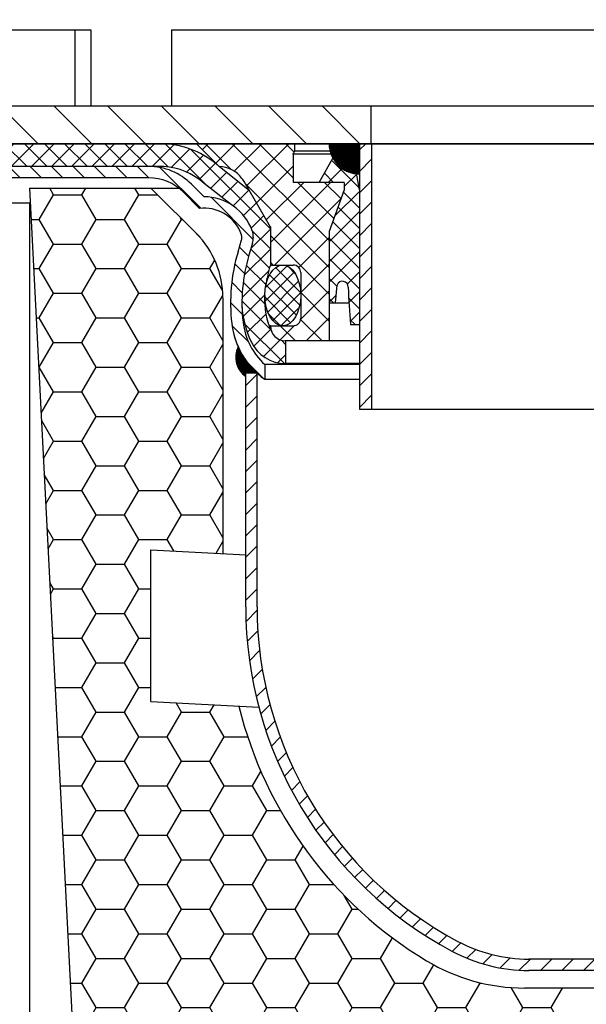
# Model space of a CAD drawing. Extents: x 0 to 3325, y 0 to 4825.
# Drawn here: x 498 to 872, y 1288 to 1937 of the extents above; entities that cross this region are included whole.
import ezdxf

# ---------------------------------------------------------------- set-up
doc = ezdxf.new("R2010")
doc.units = 0
doc.header["$LTSCALE"] = 50
doc.header["$MEASUREMENT"] = 0
for name, color, linetype in [('BEM', 7, 'Continuous'), ('SCHRAFF', 7, 'Continuous'), ('STEMPEL', 3, 'Continuous')]:
    doc.layers.add(name, color=color, linetype=linetype)
doc.styles.get("Standard").update_dxf_attribs({"font": 'simplex.shx', "width": 0.8})
doc.dimstyles.get("Standard").update_dxf_attribs({"dimtxt": 0.18, "dimasz": 0.18, "dimexe": 0.18, "dimexo": 0.0625, "dimgap": 0.09, "dimtad": 0, "dimtih": 1, "dimtoh": 1, "dimdec": 4, "dimzin": 0, "dimdsep": 46, "dimtxsty": 'Standard', "dimcen": 0.09, "dimadec": 0, "dimazin": 0, "dimtfac": 1, "dimtdec": 4, "dimtofl": 0, "dimtmove": 0, "dimatfit": 3, "dimfxl": 0, "dimtolj": 1, "dimtzin": 0, "dimarcsym": 0})

# ---------------------------------------------------------------- blocks, each defined once
blk = doc.blocks.new('*D12')
at = {"layer": 'BEM', "color": 0, "lineweight": -2}
for p, q in [((329.9265061219239, 1833.116603480241), (329.926506121924, 2354.321129385092)), ((1479.926506121924, 1833.116603480241), (1479.926506121924, 2354.321129385092)), ((364.926506121924, 2344.321129385092), (1444.926506121924, 2344.321129385092))]:
    blk.add_line(p, q, dxfattribs=at)
at = {"layer": 'BEM', "color": 0}
for points in [[(364.926506121924, 2350.154462718425), (364.926506121924, 2338.487796051758), (329.926506121924, 2344.321129385092)], [(1444.926506121924, 2350.154462718425), (1444.926506121924, 2338.487796051758), (1479.926506121924, 2344.321129385092)]]:
    blk.add_solid(points, dxfattribs=at)
at = {"layer": 'Defpoints', "color": 0}
for p in [(1479.926506121924, 2344.321129385092), (329.9265061219239, 1823.116603480241), (1479.926506121924, 1823.116603480241)]:
    blk.add_point(p, dxfattribs=at)
at = {"layer": 'BEM', "color": 1, "insert": (904.9265061219239, 2376.821129385092), "char_height": 35, "attachment_point": 5}
blk.add_mtext('\\A1;%%C230', dxfattribs=at)
blk = doc.blocks.new('*X6')
at = {"color": 0}
for p, q in [((289.271005662477, 372.7223628843689), (286.8050551044377, 375.1883134424082)), ((289.4124270187142, 372.7223628843689), (286.8239177628853, 375.3108721401977)), ((289.5538483749516, 372.7223628843688), (286.8470107443852, 375.4292005149352)), ((288.4232186327327, 373.9944139828251), (286.8740089460409, 375.5436236695169)), ((288.0330125982715, 374.5260413735236), (286.9046426811308, 375.6544112906642)), ((287.7667259860596, 374.9337493419727), (286.9386861306585, 375.7617891973739)), ((287.5597193977039, 375.2821772865657), (286.9759488146223, 375.8659478696474)), ((287.3895446145551, 375.5937734259519), (287.0162691776874, 375.9670488628196)), ((287.245207148155, 375.8795322485893), (287.0595096899236, 376.0652297068206)), ((287.1203419627699, 376.1458187902116), (287.1055530559067, 376.1606076970749)), ((392.3385599794598, 374.4480335392324), (391.5929000301509, 375.1936934885412)), ((392.3488609318994, 374.57915394303), (391.6445098892463, 375.2835049856832)), ((392.3545878416658, 374.714848389501), (391.695368222973, 375.3740680081938)), ((392.3552504509483, 374.8556071364558), (391.745468742906, 375.4653888444981)), ((392.3502382569208, 375.0020406867205), (391.7948048461191, 375.5574740975222)), ((392.3387751931228, 375.1549251067558), (391.8433696034984, 375.6503306963803)), ((392.3198493749179, 375.3152722811981), (391.89115574725, 375.743965908866)), ((392.2920986976056, 375.4844443147477), (391.9381556575474, 375.8383873548059)), ((392.253612619911, 375.6643517486797), (391.9843613482543, 375.9336030203364)), ((392.2015597669313, 375.8578259578966), (392.0297644516538, 376.029621273174)), ((392.1314063985133, 376.0694006825519), (392.0743562021107, 376.1264508789545)), ((288.846741593765, 372.7223628843689), (286.7783173941827, 374.7907870839511)), ((288.7053202375276, 372.7223628843689), (286.7814641487628, 374.6462189731337)), ((288.9881629500023, 372.7223628843689), (286.781700786422, 374.9288250479492)), ((289.1295843062396, 372.7223628843689), (286.7908192632436, 375.0611279273649)), ((288.5638988812904, 372.7223628843689), (286.7921928355539, 374.4940689301053)), ((288.422477525053, 372.7223628843689), (286.811944573003, 374.332895836419)), ((288.2810561688157, 372.7223628843689), (286.842787287575, 374.1606317656097)), ((288.1396348125784, 372.7223628843689), (286.8878821716178, 373.9741155253295)), ((391.7488005504376, 372.7750512684574), (390.6689924282821, 373.854859390613)), ((391.8038727758832, 372.8614003992492), (390.7319928727878, 373.9332803023447)), ((391.8568665995063, 372.9498279318635), (390.7943067207212, 374.0123878106486)), ((391.9077378782641, 373.040378009343), (390.8559316219474, 374.0921842656597)), ((391.9564356828178, 373.1331015610266), (390.9168650214081, 374.1726722224364)), ((392.0029015773731, 373.2280570227086), (390.9771041554496, 374.2538544446321)), ((392.0470687489708, 373.3253112073482), (391.0366460478179, 374.3357339085011)), ((392.0888609528917, 373.4249403596647), (391.0954875053064, 374.4183138072499)), ((392.1281912308561, 373.5270314379376), (391.1536251130412, 374.5015975557525)), ((392.1649603452414, 373.6316836797897), (391.211055229387, 374.5855887956441)), ((392.1990548541243, 373.739010527144), (391.2677739804559, 374.6702914008123)), ((392.2303447264002, 373.8491420111054), (391.3237772541984, 374.7557094833071)), ((392.2586803601807, 373.9622277335622), (391.3790606940548, 374.8418473996882)), ((392.2838888159507, 374.0784406340295), (391.4336196921427, 374.9287097578376)), ((392.3057690003292, 374.1979818058883), (391.4874493819562, 375.0163014242614)), ((392.3240854233382, 374.3210867391165), (391.540544630546, 375.1046275319088)), ((288.1017374443489, 372.6188388963611), (286.9525271136754, 373.7680492270345)), ((288.1017374443489, 372.4774175401238), (287.0470065163199, 373.5321484681528)), ((288.1017374443489, 372.3359961838865), (287.1977928805879, 373.2399407476474)), ((389.6801685909665, 372.722362884369), (389.6425962053465, 372.759935269989)), ((389.8215899472038, 372.722362884369), (389.7157451700767, 372.8282076614962)), ((389.9630113034411, 372.722362884369), (389.7882197923876, 372.8971543954226)), ((390.1044326596785, 372.722362884369), (389.860020552938, 372.9667749911096)), ((390.2458540159158, 372.722362884369), (389.931147748537, 373.0370691517479)), ((390.387275372153, 372.722362884369), (390.0016014925487, 373.1080367639733)), ((390.5286967283903, 372.722362884369), (390.0713817150461, 373.1796778977132)), ((390.6701180846277, 372.722362884369), (390.1404881627162, 373.2519928062806)), ((390.811539440865, 372.722362884369), (390.2089203985145, 373.3249819267196)), ((390.9529607971024, 372.722362884369), (390.2766778010697, 373.3986458804017)), ((391.0943821533396, 372.722362884369), (390.3437595638347, 373.4729854738738)), ((391.5084035098733, 372.4497628840726), (390.4101646939823, 373.5480016999636)), ((391.5714648871733, 372.52812286301), (390.4758920110418, 373.6236957391415)), ((391.6325670028716, 372.608442103549), (390.540940145272, 373.7000689611486)), ((391.6916878753644, 372.6907425872935), (390.6053075357665, 373.7771229268915)), ((391.4434001382534, 372.3733448994552), (391.1017374443489, 372.7150075933597)), ((391.3764675237435, 372.2988561577279), (391.1017374443489, 372.5735862371225)), ((391.3076140460025, 372.2262882792316), (391.1017374443489, 372.4321648808852)), ((391.2368438064569, 372.1556371625398), (391.1017374443489, 372.2907435246478)), ((391.1641566737532, 372.0869029390062), (391.1017374443489, 372.1493221684105)), ((393.0124655682922, 367.2687455634837), (391.1017374443488, 369.1794736874269)), ((393.1112383319247, 367.028551443614), (391.1017374443488, 369.0380523311898)), ((393.1844189457319, 366.8139494735694), (391.1017374443488, 368.8966309749524)), ((393.0351761035626, 366.8217709595014), (391.1017374443488, 368.7552096187151)), ((392.871315811142, 367.5513166768711), (391.3220444016714, 369.1005880863418)), ((392.6331657472042, 367.9308880970463), (391.7016158218466, 368.8624380224039)), ((392.8859332613933, 366.8295924454333), (391.1017374443488, 368.6137882624777)), ((392.736690419224, 366.8374139313653), (391.1017374443488, 368.4723669062404)), ((392.5874475770548, 366.8452354172973), (391.1017374443488, 368.3309455500032)), ((392.4382047348855, 366.8530569032293), (391.1017374443488, 368.1895241937659)), ((392.2889618927161, 366.8608783891613), (391.1017374443488, 368.0481028375285)), ((392.1397190505468, 366.8686998750933), (391.1017374443488, 367.9066814812912)), ((391.9904762083775, 366.8765213610253), (391.1017374443488, 367.7652601250539)), ((391.8412333662083, 366.8843428469572), (391.1017374443488, 367.6238387688167)), ((391.691990524039, 366.8921643328892), (391.1017374443488, 367.4824174125793)), ((391.5427476818697, 366.8999858188212), (391.1017374443488, 367.340996056342)), ((391.3935048397004, 366.9078073047532), (391.1017374443488, 367.1995747001047)), ((391.244261997531, 366.9156287906852), (391.1017374443488, 367.0581533438673))]:
    blk.add_line(p, q, dxfattribs=at)
blk = doc.blocks.new('*X8')
at = {"color": 0}
for p, q in [((214.1305266405216, 465.8605407429325), (215.6305266405217, 467.3605407429326)), ((315.6305266405216, 465.5371642520697), (317.1305266405216, 467.0371642520697)), ((214.1305266405216, 463.0321136181863), (215.6305266405217, 464.5321136181864)), ((315.6305266405216, 462.7087371273235), (317.1305266405216, 464.2087371273235)), ((214.1305266405216, 460.2036864934402), (215.6305266405217, 461.7036864934402)), ((214.1305266405216, 457.3752593686939), (215.6305266405217, 458.875259368694)), ((214.1305266405216, 454.5468322439478), (215.6305266405217, 456.0468322439478)), ((214.1305266405216, 451.7184051192016), (215.6305266405217, 453.2184051192016)), ((214.1305266405216, 448.8899779944554), (215.6305266405217, 450.3899779944554)), ((214.1305266405216, 446.0615508697092), (215.6305266405217, 447.5615508697093)), ((214.1305266405216, 443.233123744963), (215.6305266405217, 444.7331237449631)), ((214.1305266405216, 440.4046966202168), (215.6305266405217, 441.9046966202169)), ((214.1305266405216, 437.5762694954706), (215.6305266405217, 439.0762694954707)), ((214.1664501217026, 434.7837658519054), (215.6326157964406, 436.2499315266434)), ((214.3348743686701, 432.1237629741267), (215.7321343536148, 433.5210229590714)), ((214.6252585134139, 429.5857199941243), (215.9658180855938, 430.9262795663042)), ((215.0239291509426, 427.1559635069068), (216.3171554572476, 428.4491898132118)), ((215.5202411090665, 424.8238483402845), (216.7735307967807, 426.0771380279988)), ((216.1057448212962, 422.5809249277681), (217.3250808135392, 423.800260920011)), ((216.7736317679669, 420.4203847496926), (217.9639555792069, 421.6107085609325)), ((217.5183525244136, 418.336678381393), (218.6838220018776, 419.5021478588571)), ((218.3353463211718, 416.3252450534051), (219.4795194779728, 417.4694182102061)), ((219.2208451518076, 414.3823167592947), (220.3468147943059, 415.508286401793)), ((220.1717292307305, 412.5047737134714), (221.2822239501131, 413.6152684328541)), ((221.1854187851389, 410.6900361431337), (222.2828804501402, 411.7874978081349)), ((222.2597922042713, 408.9359824375198), (223.3464367502332, 410.0226269834818)), ((223.3931237727735, 407.2408868812759), (224.470989968014, 408.3187530765163)), ((224.5840363121301, 405.6033722958863), (225.6550258135109, 406.6743617972671)), ((225.8314654660034, 404.0223743250134), (226.8973765733012, 405.0882854323111)), ((227.1346333437286, 402.4971150779924), (228.1971902617261, 403.5596719959898)), ((228.4930299363982, 401.0270845459157), (229.5539089545009, 402.0879635640184)), ((229.906401241113, 399.6120287258844), (230.9672549815127, 400.6728824662841)), ((231.3747434370224, 398.2519437970477), (232.4372241668936, 399.3144245269188)), ((232.8983027981761, 396.9470760334551), (233.964085727923, 398.0128589632021)), ((234.4775813385072, 395.69792744904), (235.5483888269965, 396.7687349375293)), ((236.1133484941137, 394.5052674799003), (237.1909761529789, 395.5828951387655)), ((237.8066594879542, 393.3701513489947), (238.8930053298338, 394.4564971908742)), ((239.5588814274655, 392.2939461637598), (240.6559794581944, 393.3910441944886)), ((241.3717766698242, 391.2784142813722), (242.4848503650764, 392.3914879766245)), ((243.2962422215025, 390.3744527083044), (244.4533676930446, 391.5315781798464)), ((245.3889710419755, 389.6387544040312), (246.6106633550995, 390.8604467171552)), ((247.6773882396074, 389.0987444769169), (248.9943892682685, 390.415745505578)), ((250.2065811116823, 388.7995102242456), (251.6698007154035, 390.2627298279668)), ((252.9982278401497, 388.7627298279668), (254.4982278401497, 390.2627298279668)), ((255.8266549648959, 388.7627298279668), (257.3266549648959, 390.2627298279668)), ((258.6550820896421, 388.7627298279668), (260.1550820896421, 390.2627298279668)), ((261.4835092143883, 388.7627298279668), (262.9835092143883, 390.2627298279668)), ((264.3119363391344, 388.7627298279668), (265.6305266405216, 390.081320129354)), ((265.6305266405216, 390.081320129354), (265.8119363391344, 390.2627298279668)), ((267.1403634638806, 388.7627298279668), (268.6403634638806, 390.2627298279668)), ((269.9687905886268, 388.7627298279668), (271.4687905886268, 390.2627298279668)), ((272.797217713373, 388.7627298279668), (274.297217713373, 390.2627298279668)), ((275.6256448381192, 388.7627298279668), (277.1256448381192, 390.2627298279668)), ((278.4540719628654, 388.7627298279668), (279.9546903972098, 390.2633482623112)), ((281.3377477254594, 388.8179784658146), (282.9278395236776, 390.4080702640329)), ((284.6704518282752, 389.3222554438843), (285.6154166971123, 390.2672203127213))]:
    blk.add_line(p, q, dxfattribs=at)
blk = doc.blocks.new('*D17')
at = {"layer": 'BEM', "color": 0, "lineweight": -2}
for p, q in [((357.4553772308409, 1840.616603480241), (190.8905053435527, 1840.616603480241)), ((200.8905053435527, 1805.616603480241), (200.8905053435526, 1196.319295077468)), ((529.0271773130405, 1161.319295077468), (190.8905053435526, 1161.319295077468))]:
    blk.add_line(p, q, dxfattribs=at)
at = {"layer": 'BEM', "color": 0}
for points in [[(195.0571720102194, 1805.616603480241), (206.7238386768861, 1805.616603480241), (200.8905053435527, 1840.616603480241)], [(195.0571720102193, 1196.319295077468), (206.7238386768859, 1196.319295077468), (200.8905053435526, 1161.319295077468)]]:
    blk.add_solid(points, dxfattribs=at)
at = {"layer": 'Defpoints', "color": 0}
for p in [(367.4553772308409, 1840.616603480241), (200.8905053435526, 1161.319295077468), (539.0271773130405, 1161.319295077468)]:
    blk.add_point(p, dxfattribs=at)
at = {"layer": 'BEM', "color": 1, "insert": (168.3905053435524, 1500.967949278855), "char_height": 35, "attachment_point": 5, "rotation": 90}
blk.add_mtext('\\A1;136', dxfattribs=at)
blk = doc.blocks.new('*D18')
at = {"layer": 'BEM', "color": 0, "lineweight": -2}
for p, q in [((504.9265061219239, 1816.319295077468), (504.9265061219239, 960.6510970726413)), ((904.9265061219235, 1280.392888576791), (904.9265061219235, 960.6510970726413)), ((869.9265061219235, 970.6510970726413), (539.9265061219239, 970.6510970726413))]:
    blk.add_line(p, q, dxfattribs=at)
at = {"layer": 'BEM', "color": 0}
for points in [[(539.9265061219239, 976.4844304059746), (539.9265061219239, 964.8177637393079), (504.9265061219239, 970.6510970726413)], [(869.9265061219235, 976.4844304059746), (869.9265061219235, 964.8177637393079), (904.9265061219235, 970.6510970726413)]]:
    blk.add_solid(points, dxfattribs=at)
at = {"layer": 'Defpoints', "color": 0}
for p in [(504.9265061219239, 1826.319295077468), (904.9265061219235, 1290.392888576791), (504.9265061219239, 970.6510970726413)]:
    blk.add_point(p, dxfattribs=at)
at = {"layer": 'BEM', "color": 1, "insert": (704.9265061219237, 1003.151097072641), "char_height": 35, "attachment_point": 5}
blk.add_mtext('\\A1;80', dxfattribs=at)

msp = doc.modelspace()

# ---------------------------------------------------------------- hatches: boundary and pattern name
at = {"layer": 'SCHRAFF'}
h = msp.add_hatch(dxfattribs=at)
h.set_pattern_fill('_USER', color=256, scale=25, angle=135, style=0, pattern_type=0)
h.set_pattern_definition([(135, (-155.7101996414426, 153.1043114783288), (-17.67766952966369, -17.67766952966369), [])])
h.paths.add_polyline_path([(1392.426506121923, 1855.616603480241), (1392.426506121923, 1880.616603480241), (1079.926506121923, 1880.616603480241), (1079.926506121923, 1855.616603480241)])
h.paths.add_polyline_path([(729.926506121923, 1855.616603480241), (729.9265061219229, 1880.616603480241), (417.426506121923, 1880.616603480241), (417.426506121923, 1855.616603480241)])
h = msp.add_hatch(dxfattribs=at)
h.set_pattern_fill('NET', color=256, scale=75, angle=45, style=0)
h.set_pattern_definition([(45, (-191.3824163496952, -461.1062509269259), (-6.629126073623882, 6.629126073623883), []), (135, (-191.3824163496952, -461.1062509269259), (-6.629126073623883, -6.629126073623882), [])])
h.paths.add_polyline_path([(454.9265061219239, 1855.616603480241), (120.5787320237293, 1855.616603480241), (120.5787320237293, 1840.616603480241), (454.9265061219239, 1840.61660348024)])
edge = h.paths.add_edge_path()
edge.add_line((593.8265489335467, 1855.616603480241), (454.9265061219237, 1855.616603480241))
edge.add_line((454.9265061219239, 1855.616603480241), (454.9265061219239, 1840.61660348024))
edge.add_line((454.9265061219239, 1840.61660348024), (593.34464417184, 1840.61660348024))
edge.add_arc((590.2562958457083, 1796.083974271978), 44.63958959918958, 48.304960125542095, 86.03287595914009, ccw=False)
edge.add_line((619.949020392351, 1829.416166947846), (638.9709231234325, 1814.730068467077))
edge.add_arc((619.9265061219235, 1786.866603480241), 33.75000000000023, 19.74992279557631, 55.64775970275349, ccw=False)
edge.add_arc((639.9265061220635, 1794.047306788438), 12.49999999986003, 0, 19.749922795578073, ccw=False)
edge.add_line((652.4265061219239, 1794.047306788438), (652.4265061219239, 1793.616603480977))
edge.add_arc((639.9443542144995, 1793.613990597557), 12.48215218090115, -16.669370754964575, 0.011993700387222361, ccw=False)
edge.add_line((651.9019561263381, 1790.033504654954), (649.5425460846142, 1782.147873147902))
edge.add_arc((754.9265061219239, 1750.616603480241), 110.0000000000003, 163.3426229392628, 180.9504271772138)
edge.add_arc((706.103007699031, 1751.805068926603), 61.23554128950983, 182.8203553511577, 205.7946697624201)
edge.add_arc((673.6765061219239, 1735.616603480241), 25, 204.7286115771017, 269.9999999999997)
edge.add_line((673.6765061219239, 1710.616603480241), (673.6765061219239, 1725.616603480241))
edge.add_arc((673.6765061219239, 1735.616603480241), 10, 204.0549499759265, 270.0000000000008, ccw=False)
edge.add_arc((706.1030076990305, 1751.805068926603), 46.23554128950968, 175.2713226471463, 205.9948493375309, ccw=False)
edge.add_ellipse((671.8506733638155, 1755.616603480241), major_axis=(0, 20), ratio=0.5912916379054138, start_angle=70.84576278782879, end_angle=89.99999999994287, ccw=False)
edge.add_arc((744.7853955513447, 1750.47411022478), 84.91641132063266, 162.7773774374071, 172.0772196123648, ccw=False)
edge.add_line((663.6765061219239, 1775.616603480241), (663.6765061219239, 1800.61660348024))
edge.add_line((663.6765061219239, 1800.61660348024), (649.8566597076723, 1824.553279622522))
edge.add_line((649.856659707672, 1824.553279622522), (629.9265061219228, 1840.616603480242))
edge.add_arc((590.2562958457083, 1796.083974271978), 59.6395895991897, 48.30496012553646, 86.56800436974841)
edge = h.paths.add_edge_path()
edge.add_line((1160.310466159233, 1782.147873147903), (1157.951056117685, 1790.033504654369))
edge.add_arc((1169.92650612194, 1793.616603480244), 12.50000000001584, 180, 196.657377060738, ccw=False)
edge.add_line((1157.426506121924, 1793.616603480244), (1157.426506121924, 1794.047306788438))
edge.add_arc((1169.926506121791, 1794.047306788436), 12.49999999986726, 160.2500772044157, 179.9999999999922, ccw=False)
edge.add_arc((1189.926506121924, 1786.866603480241), 33.74999999999991, 124.3522402972572, 160.2500772044193, ccw=False)
edge.add_line((1170.88208912041, 1814.730068467073), (1189.903991851497, 1829.416166947847))
edge.add_arc((1219.59671639814, 1796.083974271978), 44.63958959918962, 86.03287595919198, 131.6950398744574, ccw=False)
edge.add_line((1222.685064724231, 1840.616603480243), (1354.926506121923, 1840.616603480242))
edge.add_line((1354.926506121923, 1840.616603480241), (1354.926506121923, 1855.616603480241))
edge.add_line((1354.926506121924, 1855.616603480241), (1216.02646331031, 1855.616603480241))
edge.add_arc((1219.59671639814, 1796.083974271981), 59.63958959918594, 93.43199563024237, 131.6950398744508)
edge.add_line((1179.926506121937, 1840.616603480251), (1159.996352536175, 1824.553279622522))
edge.add_line((1159.996352536175, 1824.553279622522), (1146.176506121923, 1800.61660348024))
edge.add_line((1146.176506121923, 1800.616603480241), (1146.176506121923, 1775.616603480242))
edge.add_arc((1065.067616692507, 1750.474110224784), 84.91641132062813, 7.9227803876365215, 17.22262256259188, ccw=False)
edge.add_ellipse((1138.002338880032, 1755.616603480241), major_axis=(0, 20), ratio=0.5912916379054138, start_angle=270.00000000006696, end_angle=289.1542372121773, ccw=False)
edge.add_arc((1103.750004544817, 1751.805068926603), 46.2355412895097, -25.994849337543883, 4.7286773528550725, ccw=False)
edge.add_arc((1136.176506121924, 1735.616603480241), 10, 270, 335.94505002401155, ccw=False)
edge.add_line((1136.176506121924, 1725.616603480241), (1136.176506121924, 1710.616603480241))
edge.add_arc((1136.176506121924, 1735.616603480241), 24.99999999999989, 270, 335.2713884228536)
edge.add_arc((1103.750004544817, 1751.805068926603), 61.23554128951005, 334.2053302375614, 357.1796446488244)
edge.add_arc((1054.926506121928, 1750.616603480243), 109.9999999999959, 359.0495728227758, 376.6573770607377)
h.paths.add_polyline_path([(1654.926506121924, 1855.616603480241), (1354.926506121924, 1855.616603480242), (1354.926506121924, 1840.616603480242), (1654.926506121924, 1840.616603480241)])
h = msp.add_hatch(dxfattribs=at)
h.set_pattern_fill('NET', color=256, scale=100, angle=45, style=0)
h.set_pattern_definition([(45, (-191.3824163496952, -461.1062509269259), (-8.838834764831843, 8.838834764831844), []), (135, (-191.3824163496952, -461.1062509269259), (-8.838834764831844, -8.838834764831843), [])])
h.paths.add_polyline_path([(712.4265061219239, 1825.116603480241), (712.4265061219239, 1830.116603480241), (678.6765061219239, 1830.116603480241), (678.6765061219235, 1848.884552672672), (679.6765061219239, 1850.616603480241), (679.6765061219239, 1855.616603480241), (614.9265061219244, 1855.616603480241), (629.9265061219235, 1840.616603480241, -0.2220666102277242), (644.9265061219235, 1832.765525942559, -0.03200099226497859), (646.3442282107076, 1830.63698943337), (663.6765061219235, 1800.616603480241), (663.6765061219244, 1775.61660348024), (678.6765061219239, 1775.616603480241, -0.414213562373095), (683.6765061219239, 1770.616603480241), (683.6765061219239, 1740.616603480241, -0.4142135623730951), (678.6765061219239, 1735.616603480241), (663.6765061219239, 1735.616603480241, 0.4142135623730951), (673.6765061219239, 1725.616603480241), (702.4265061219239, 1725.616603480241), (702.4265061219239, 1797.641829285694)])
h.paths.add_polyline_path([(1163.508784033141, 1830.636989433371, -0.0320009922649687), (1164.926506121924, 1832.765525942559, -0.2220666102277242), (1179.926506121924, 1840.616603480241), (1194.926506121924, 1855.616603480241), (1130.176506121924, 1855.616603480241), (1130.176506121924, 1850.616603480241), (1131.176506121924, 1848.884552672671), (1131.176506121924, 1830.116603480241), (1097.426506121924, 1830.116603480241), (1097.426506121924, 1825.116603480241), (1107.426506121924, 1797.641829285696), (1107.426506121924, 1725.616603480241), (1136.176506121924, 1725.616603480241, 0.4142135623730951), (1146.176506121924, 1735.616603480241), (1131.176506121924, 1735.616603480241, -0.4142135623730951), (1126.176506121924, 1740.616603480241), (1126.176506121924, 1770.616603480241, -0.4142135623730951), (1131.176506121924, 1775.616603480241), (1146.176506121924, 1775.61660348024), (1146.176506121924, 1800.616603480241)])
h = msp.add_hatch(dxfattribs=at)
h.set_pattern_fill('NET', color=256, scale=75, angle=45, style=0)
h.set_pattern_definition([(45, (-986.858408723004, -203.2805068673579), (-6.629126073623882, 6.629126073623883), []), (135, (-986.858408723004, -203.2805068673579), (-6.629126073623883, -6.629126073623882), [])])
h.paths.add_polyline_path([(1087.426506121924, 1736.403757597661), (1093.251468889116, 1736.403757597661, 0.01547115192914305), (1094.859755831434, 1760.983950419014, -1.10936798846492), (1102.318442450973, 1760.610683099816), (1103.240029402598, 1750.689119951307), (1107.426506121924, 1750.689119951307), (1107.426506121924, 1797.641829285693), (1097.426506121924, 1825.116603480242), (1097.426506121924, 1830.11660348024), (1113.926506121923, 1830.11660348024), (1101.267372285809, 1852.572027964403, 0.7040385315423431), (1091.987774934002, 1850.984844368575), (1087.426506121923, 1825.116603480243)])
h.paths.add_polyline_path([(722.4265061219227, 1825.11660348024), (717.8652373098432, 1850.984844368575, 0.7040385315423431), (708.5856399580362, 1852.572027964403), (695.9265061219227, 1830.11660348024), (712.4265061219239, 1830.11660348024), (712.4265061219239, 1825.116603480241), (702.4265061219239, 1797.641829285694), (702.426506121924, 1750.689119951306), (706.6129828412485, 1750.689119951306), (707.5345697928736, 1760.610683099815, -1.109367988464382), (714.9932564124128, 1760.983950419016, 0.01547115192914435), (716.6015433547296, 1736.403757597661), (722.4265061219226, 1736.403757597661)])
h = msp.add_hatch(dxfattribs=at)
h.set_pattern_fill('_USER', color=256, scale=0.5, style=0, pattern_type=0)
h.set_pattern_definition([(0, (-155.7101996414426, 153.1043114783288), (0, 0.5), [])])
h.paths.add_polyline_path([(1087.426506121923, 1855.616603480241), (1087.426506121923, 1835.616603480241, 0.4142135623730951), (1107.426506121923, 1855.616603480241)])
h.paths.add_polyline_path([(722.426506121923, 1835.616603480241), (722.426506121923, 1855.616603480241), (702.426506121923, 1855.616603480241, 0.4142135623730917)])
h = msp.add_hatch(dxfattribs=at)
h.set_pattern_fill('_USER', color=256, scale=10, angle=45, style=0, pattern_type=0)
h.set_pattern_definition([(45, (-155.7101996414426, 153.1043114783288), (-7.071067811865475, 7.071067811865476), [])])
h.paths.add_polyline_path([(1087.426506121923, 1855.616603480241), (1079.426506121922, 1855.616603480241), (1079.426506121922, 1680.616603480241), (1087.426506121923, 1680.616603480241)])
h.paths.add_polyline_path([(730.4265061219226, 1855.616603480241), (722.426506121923, 1855.616603480241), (722.426506121923, 1680.616603480241), (730.426506121923, 1680.616603480241)])
h = msp.add_hatch(dxfattribs=at)
h.set_pattern_fill('_USER', color=256, scale=10, angle=135, style=0, pattern_type=0)
h.set_pattern_definition([(135, (-1006.735955089073, 453.4871707663897), (-7.071067811865476, -7.071067811865475), [])])
h.paths.add_polyline_path([(491.8752434634532, 1833.116603480241, 0.1989123673797085), (484.8041756515861, 1830.187671292106), (475.2331078397231, 1820.616603480243), (475.2265061219236, 1820.616603480243), (469.9265061219228, 1825.916603480242), (479.5008747934228, 1835.490972151742, -0.198912367365314), (491.2922003846049, 1840.616603480243), (583.3579636269983, 1840.616603480243, -0.1989123673796498), (611.6422348744591, 1828.900874727706), (619.9265061219228, 1820.616603480241, -0.3164988464832045), (651.6912120042696, 1798.271249910886, -0.09073028204078103), (652.4246509308566, 1793.831955134345, -0.07714123735659664), (651.9019561261618, 1790.03350465437), (649.5425460846127, 1782.1478731479, 0.1019430245146373), (645.6612082206959, 1737.924295787932, 0.1800090156599669), (659.9265061219235, 1709.969009425202), (659.9265061219235, 1700.337952360347, -0.2123052470571903), (638.2113015456139, 1737.058911172548, -0.1019430245146376), (642.3572760820693, 1784.297732443425), (644.7166861236183, 1792.183363949893, 0.05292262870885026), (644.9108197145538, 1793.220853546176, 0.09518534648185151), (643.7901349048684, 1797.802312021977, 0.3240200192433519), (616.985210086702, 1812.951297797663), (606.3389340155618, 1823.597573868805, 0.1989123673796538), (583.3579636269994, 1833.116603480241)])
h = msp.add_hatch(dxfattribs=at)
h.set_pattern_fill('HONEY', color=256, scale=150, style=0)
h.set_pattern_definition([(0, (-7073.084721388483, -19612.19511099389), (28.125, 16.23797625), [18.75, -37.5]), (120, (-7073.084721388483, -19612.19511099389), (-28.12499993854837, 16.23797635643734), [18.75, -37.49999999999999]), (59.99999999999999, (-7073.084721388483, -19612.19511099389), (6.145163128357112e-08, 32.47595260643734), [-37.5, 18.75])])
h.paths.add_polyline_path([(1644.687971019459, 1274.570857864477), (1177.606419995749, 1299.049564697711), (831.2195960574645, 1299.049564697711, -0.1365752551215275), (766.6374688841915, 1317.025507356493, -0.1987875710245285), (642.9282580995923, 1484.787004288501), (584.9265061219221, 1487.826747304174), (584.926506121923, 1587.963981903971), (632.426506121923, 1585.47461238802), (632.4265061219212, 1753.966481335074, 0.1989123673796775), (614.8529129931103, 1796.392888206268), (584.9265061219294, 1826.31929507745), (504.9265061219248, 1826.319295077468), (539.0271773130389, 1161.319295077465), (1638.752708113455, 1161.319295077465)])
h = msp.add_hatch(dxfattribs=at)
h.set_pattern_fill('NET', color=256, scale=50, angle=45, style=0)
h.set_pattern_definition([(45, (-191.3824163496952, -461.1062509269259), (-4.419417382415921, 4.419417382415922), []), (135, (-191.3824163496952, -461.1062509269259), (-4.419417382415922, -4.419417382415921), [])])
edge = h.paths.add_edge_path()
edge.add_ellipse((671.8506733638155, 1755.616603480241), major_axis=(0, 20), ratio=0.5912916379054138, start_angle=0, end_angle=360)
edge = h.paths.add_edge_path()
edge.add_ellipse((1138.002338880032, 1755.616603480241), major_axis=(0, 20), ratio=0.5912916379054138, start_angle=0, end_angle=360, ccw=False)

# ---------------------------------------------------------------- linework, layer by layer
at = {"layer": 'BEM'}
msp.add_line((822.044481612649, 1310.952239495083), (822.2297298583617, 1311.273098868671), dxfattribs=at)
for p in [(663.6765061219239, 1800.616603480241), (663.6765061219239, 1800.616603480241), (834.0920872259853, 1310.616603480241)]:
    msp.add_point(p, dxfattribs=at)
at = {"layer": 'Defpoints', "color": 0, "linetype": 'ByBlock'}
msp.add_point((529.9265061219239, 1833.116603480241), dxfattribs=at)
at = {"layer": 'SCHRAFF'}
for centre, radius, start, end in [((722.426506121923, 1855.616603480241), 20, 180, 270), ((656.0846178503891, 1714.691119794242), 15.27523970201787, 153.0594944404259, 235.4721378955915)]:
    msp.add_arc(centre, radius, start, end, dxfattribs=at)
at = {"layer": 'STEMPEL'}
for p, q in [((417.426506121923, 1930.616603480241), (545.3559521598097, 1930.616603480241)), ((534.7168247057393, 1930.616603480241), (534.7168247057393, 1880.616603480241)), ((545.3559521598097, 1930.616603480241), (545.3559521598097, 1880.616603480241)), ((598.3889607488006, 1930.616603480241), (1211.464051495045, 1930.616603480241)), ((598.3889607488006, 1930.616603480241), (598.3889607488006, 1880.616603480241)), ((417.426506121923, 1880.616603480241), (1392.426506121923, 1880.616603480241)), ((729.926506121923, 1880.616603480241), (729.926506121923, 1855.616603480241)), ((1654.926506121923, 1855.616603480241), (120.57873202373, 1855.616603480241)), ((417.426506121923, 1855.616603480241), (1392.426506121923, 1855.616603480241)), ((614.9265061219239, 1855.616603480241), (639.9265061219239, 1855.616603480241)), ((614.9265061219239, 1855.616603480241), (629.9265061219239, 1840.616603480241)), ((639.9265061219239, 1855.616603480241), (659.9265061219239, 1855.616603480241)), ((659.9265061219239, 1855.616603480241), (679.6765061219241, 1855.616603480241)), ((679.6765061219241, 1850.616603480241), (678.6765061219239, 1848.884552672672)), ((679.6765061219241, 1855.616603480241), (679.6765061219241, 1850.616603480241)), ((707.4832791334222, 1850.61660348024), (679.6765061219235, 1850.616603480241)), ((695.9265061219226, 1830.11660348024), (708.5856399580362, 1852.572027964403)), ((712.9411985447823, 1855.11660348024), (722.4265061219228, 1855.11660348024)), ((722.4265061219226, 1825.11660348024), (717.8652373098432, 1850.984844368575)), ((722.426506121923, 1855.616603480241), (722.426506121923, 1680.616603480241)), ((730.4265061219226, 1855.616603480241), (730.426506121923, 1680.616603480241)), ((625.1188088240979, 1845.424300778065), (629.9265061219239, 1840.616603480241)), ((678.6765061219239, 1848.884552672672), (706.5068441076926, 1848.88455267267)), ((678.6765061219239, 1848.884552672672), (678.6765061219239, 1830.116603480241)), ((593.3446441720041, 1840.61660348024), (120.5787320237293, 1840.616603480241)), ((649.8566597076717, 1824.553279622523), (629.9265061219239, 1840.616603480241)), ((583.3579636270001, 1833.11660348024), (491.8752434634538, 1833.116603480239)), ((663.6765061219239, 1800.616603480241), (646.3442282107064, 1830.636989433371)), ((504.9265061219239, 1826.319295077469), (539.0271773130405, 1161.319295077469)), ((504.9265061219239, 1826.319295077469), (603.2482035616397, 1826.319295077469)), ((584.9265061219239, 1826.319295077469), (617.352912993116, 1793.892888206276)), ((611.642234874462, 1828.900874727703), (619.9265061219251, 1820.616603480241)), ((638.9709231234383, 1814.730068467073), (619.9490203923556, 1829.416166947844)), ((712.4265061219239, 1830.11660348024), (678.6765061219241, 1830.116603480241)), ((712.4265061219239, 1825.116603480241), (702.4265061219239, 1797.641829285694)), ((712.4265061219239, 1830.116603480241), (712.4265061219239, 1825.116603480241)), ((722.4265061219226, 1825.11660348024), (722.4265061219226, 1736.403757597661)), ((606.3389340155629, 1823.597573868803), (616.9852100867035, 1812.951297797664)), ((505.4392981699109, 1816.319295077466), (333.0961430849788, 1816.319295077466)), ((663.6765061219239, 1800.616603480241), (663.6765061219239, 1775.616603480241)), ((642.3572760820707, 1784.297732443424), (644.7166861236201, 1792.183363949893)), ((652.4265061219239, 1794.047306788427), (652.4265061219239, 1793.616603480242)), ((702.4265061219239, 1797.641829285694), (702.4265061219239, 1725.616603480241)), ((651.9019561261637, 1790.033504654371), (649.5425460846138, 1782.147873147901)), ((663.6765061219239, 1775.616603480241), (678.6765061219239, 1775.616603480241)), ((683.6765061219239, 1770.616603480241), (683.6765061219239, 1740.616603480241)), ((706.6129828412486, 1750.689119951307), (707.7038371386093, 1762.43297090102)), ((632.4265061219228, 1753.966481335085), (632.4265061219251, 1585.474612388029)), ((702.4265061219239, 1750.689119951306), (715.4809863229109, 1750.689119951306)), ((663.6765061219239, 1735.616603480241), (678.6765061219239, 1735.616603480241)), ((716.60154335473, 1736.403757597661), (722.4265061219226, 1736.403757597661)), ((722.426506121923, 1725.61660348024), (673.6765061219239, 1725.61660348024)), ((673.6765061219239, 1725.616603480241), (673.6765061219239, 1710.616603480241)), ((722.426506121923, 1709.969009425203), (659.9265061219239, 1709.969009425203)), ((659.9265061219239, 1709.969009425203), (659.9265061219239, 1700.337952360348)), ((722.4265061219232, 1710.616603480241), (673.6765061219239, 1710.616603480241)), ((647.4265061219236, 1550.337952360347), (647.4265061219236, 1704.378101055072)), ((654.9265061219239, 1704.378101055072), (647.4265061219236, 1704.378101055072)), ((654.9265061219239, 1550.337952360347), (654.9265061219239, 1704.378101055072)), ((659.9265061219239, 1700.337952360347), (722.426506121923, 1700.337952360347)), ((722.426506121923, 1680.616603480241), (1087.426506121923, 1680.616603480241)), ((584.9265061219239, 1587.963981903972), (647.4265061219126, 1584.688495698783)), ((584.9265061219228, 1487.82674730418), (584.9265061219239, 1587.963981903972)), ((584.9265061219228, 1487.82674730418), (656.0924260409035, 1484.097099480592)), ((975.7609250178623, 1318.116603480241), (834.0920872259851, 1318.116603480241)), ((975.7609250178623, 1310.616603480241), (834.0920872259853, 1310.616603480241)), ((1177.426506121923, 1299.049564697716), (831.219596057465, 1299.049564697716))]:
    msp.add_line(p, q, dxfattribs=at)
for centre, radius, start, end in [((590.2562958457081, 1796.083974271978), 59.63958959918969, 48.30496012553355, 86.56800436974592), ((712.9411985447823, 1850.11660348024), 5, 10.00000000000502, 150.5880863344723), ((583.3579636270001, 1800.616603480241), 40, 44.9999999999954, 44.9999999999954), ((583.3579636270005, 1800.616603480242), 39.99999999999912, 44.9999999999954, 90), ((590.2562958457081, 1796.083974271978), 44.63958959918969, 48.30496012553355, 86.03287595892866), ((629.023720135018, 1820.636989433371), 20, 37.33158520150506, 87.4128295653326), ((583.3579636269999, 1800.616603480241), 32.50000000000036, 44.9999999999954, 90), ((629.023720135018, 1820.636989433371), 20, 27.41282956533814, 37.33158520150506), ((619.9265061219239, 1786.866603480241), 33.75000000000017, 19.7499227956705, 89.99999999999349), ((619.9265061219171, 1786.866603480235), 26.25000000000886, 24.61997732872089, 96.4334664515634), ((639.926506122064, 1794.047306788438), 12.49999999985988, 359.9999999999479, 19.74992279583745), ((572.4265061219228, 1753.966481335082), 60, 0, 45.00000000000921), ((632.4265061219239, 1792.594823098952), 12.5, 2.870713129642696, 24.61997732870633), ((639.9265061219239, 1793.616603480242), 5, 343.3426229392598, 355.4602913654581), ((639.9443542144995, 1793.613990597556), 12.48215218090114, 343.3306292422379, 0.01199369701538131), ((754.9265061219239, 1750.616603480241), 117.5, 163.3426229392598, 186.6258095648177), ((754.9265061219239, 1750.616603480241), 110, 163.3426229392617, 186.6258095648177), ((744.7853955513442, 1750.474110224779), 84.91641132063243, 162.7773774374033, 172.0772196123674), ((678.6765061219239, 1770.616603480241), 5, 0, 90), ((711.2445075094945, 1761.185082391489), 3.754140701609678, 356.9288488980285, 160.585292923458), ((1112.896295685671, 1774.676114341642), 398.1385487688684, 181.9708162623525, 185.516260244321), ((706.103007699031, 1751.805068926603), 46.23554128950983, 175.2713226470927, 205.9948493375269), ((706.103007699031, 1751.805068926603), 61.23554128950983, 182.8203553511669, 205.9948493375269), ((678.6765061219239, 1740.616603480241), 5, 270, 0), ((690.3606482712007, 1743.116603480241), 52.5, 186.6258095648177, 234.5706994466762), ((690.3606482712, 1743.116603480241), 52.5, 186.6258095648184, 215.1355107543484), ((690.3606482712007, 1743.116603480241), 45, 186.6258095648177, 227.4437058405643), ((673.6765061219239, 1735.616603480241), 10, 180, 270), ((673.6765061219239, 1735.616603480241), 25, 204.7286115771034, 270), ((904.9265061219235, 1550.337952360347), 257.5, 180, 241.8208868511786), ((904.9265061219235, 1550.337952360347), 250, 180, 241.8208868511786), ((907.4265061219239, 1550.337952360349), 272.5, 193.9192365201389, 238.8917232145303), ((834.0920872259851, 1418.116603480241), 100, 241.8208868511786, 270), ((834.0920872259853, 1418.116603480241), 107.5, 241.8208868511786, 270), ((831.219596057465, 1424.049564697716), 125, 238.8917232145303, 270)]:
    msp.add_arc(centre, radius, start, end, dxfattribs=at)
msp.add_ellipse((671.8506733638155, 1755.616603480241), major_axis=(0, 20), ratio=0.5912916379054138, dxfattribs=at)
for p in [(679.6765061219241, 1855.616603480241), (678.6765061219239, 1848.884552672672), (663.6765061219239, 1735.616603480241), (673.6765061219239, 1735.616603480241), (673.6765061219239, 1735.616603480241), (673.6765061219239, 1735.616603480241), (673.6765061219239, 1725.616603480241), (673.6765061219239, 1725.616603480241)]:
    msp.add_point(p, dxfattribs=at)

# ---------------------------------------------------------------- block references
at = {"layer": 'SCHRAFF', "xscale": 5, "yscale": 5, "zscale": 5}
for name, p in [('*X6', (-793.0821810998209, -159.2337133667729)), ('*X8', (-423.2261270806846, -633.1970456595927))]:
    msp.add_blockref(name, p, dxfattribs=at)

# ---------------------------------------------------------------- dimensions: what is measured, and where the dimension line sits
at = {"layer": 'BEM'}
dim = msp.add_linear_dim(base=(1479.926506121924, 2344.321129385092), p1=(329.9265061219239, 1823.116603480241), p2=(1479.926506121924, 1823.116603480241), text='%%C<>', dimstyle='Standard', override={"dimscale": 10, "dimtxt": 3.5, "dimasz": 3.5, "dimexe": 1, "dimexo": 1, "dimgap": 1.5, "dimtad": 1, "dimtih": 0, "dimtoh": 0, "dimdec": 2, "dimlfac": 0.2, "dimzin": 8, "dimcen": 1.5, "dimclrt": 1, "dimadec": 2, "dimazin": 2, "dimtfac": 0.5142857142857143, "dimtdec": 2, "dimtofl": 1, "dimtzin": 8}, dxfattribs=at)
dim.commit()
dim.dimension.update_dxf_attribs({"geometry": '*D12', "text_midpoint": (904.9265061219239, 2376.821129385092)})
dim = msp.add_linear_dim(base=(200.8905053435526, 1161.319295077468), p1=(367.4553772308409, 1840.616603480241), p2=(539.0271773130405, 1161.319295077468), angle=90, text='136', dimstyle='Standard', override={"dimscale": 10, "dimtxt": 3.5, "dimasz": 3.5, "dimexe": 1, "dimexo": 1, "dimgap": 1.5, "dimtad": 1, "dimtih": 0, "dimtoh": 0, "dimdec": 2, "dimlfac": 0.2, "dimzin": 8, "dimcen": 1.5, "dimclrt": 1, "dimadec": 2, "dimazin": 2, "dimtfac": 0.5142857142857143, "dimtdec": 2, "dimtofl": 1, "dimtzin": 8}, dxfattribs=at)
dim.commit()
dim.dimension.update_dxf_attribs({"geometry": '*D17', "text_midpoint": (168.3905053435524, 1500.967949278855)})
dim = msp.add_linear_dim(base=(504.9265061219239, 970.6510970726413), p1=(904.9265061219235, 1290.392888576791), p2=(504.9265061219239, 1826.319295077468), dimstyle='Standard', override={"dimscale": 10, "dimtxt": 3.5, "dimasz": 3.5, "dimexe": 1, "dimexo": 1, "dimgap": 1.5, "dimtad": 1, "dimtih": 0, "dimtoh": 0, "dimdec": 2, "dimlfac": 0.2, "dimzin": 8, "dimcen": 1.5, "dimclrt": 1, "dimadec": 2, "dimazin": 2, "dimtfac": 0.5142857142857143, "dimtdec": 2, "dimtofl": 1, "dimtzin": 8}, dxfattribs=at)
dim.commit()
dim.dimension.update_dxf_attribs({"geometry": '*D18', "text_midpoint": (704.9265061219237, 1003.151097072641)})

doc.saveas('drawing.dxf')
